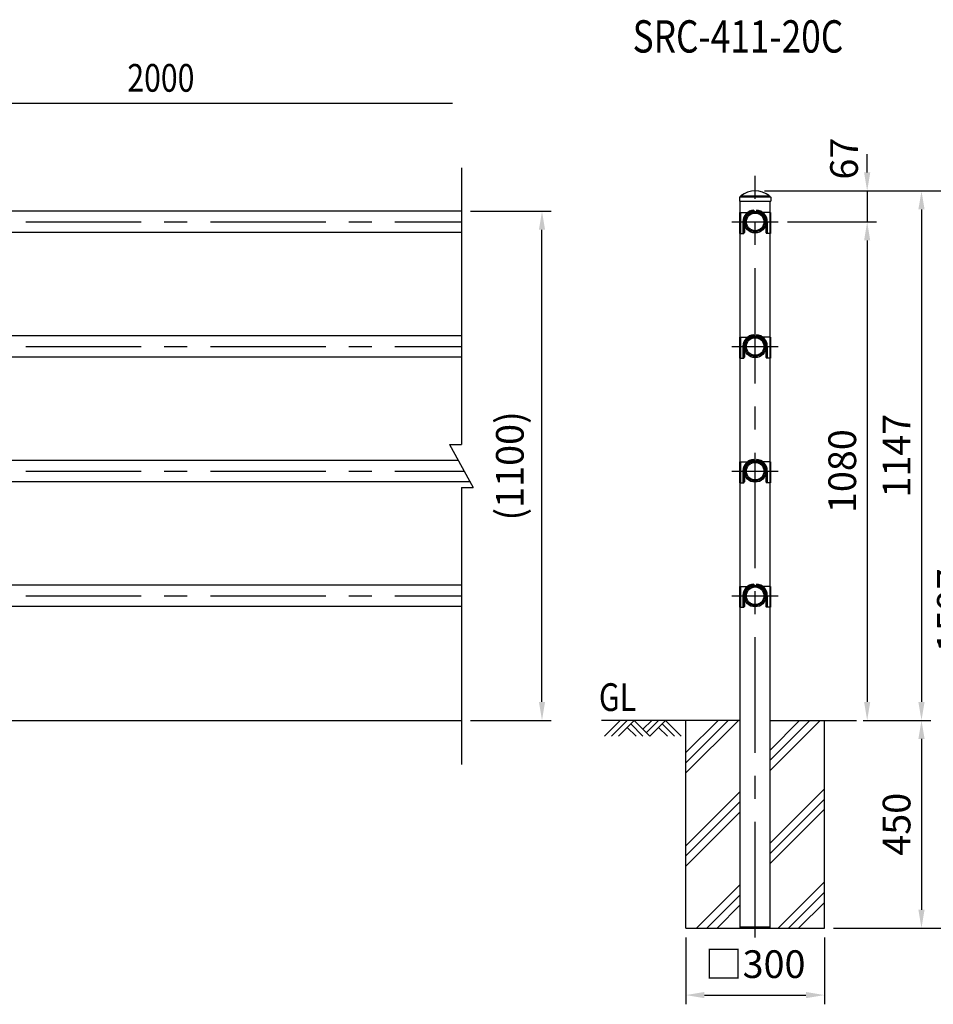
# Model space of a CAD drawing. Units: millimetres. Extents: x 52 to 7380, y 260 to 5320.
# Drawn here: x 2772 to 4752, y 3000 to 5133 of the extents above; entities that cross this region are included whole.
import ezdxf
from ezdxf.enums import TextEntityAlignment as Align

# ---------------------------------------------------------------- set-up
doc = ezdxf.new("R2010")
doc.units = ezdxf.units.MM
doc.header["$LTSCALE"] = 200
doc.header["$PDMODE"] = 33
doc.header["$PDSIZE"] = 5
doc.linetypes.add('CENTER', pattern=[2, 1.25, -0.25, 0.25, -0.25])
doc.linetypes.add('HIDDEN', pattern=[0.375, 0.25, -0.125])
for name, color, linetype in [('CENTER', 3, 'CENTER'), ('HASEN', 7, 'HIDDEN'), ('HATCH', 2, 'Continuous'), ('MOJI', 6, 'Continuous'), ('SJC', 1, 'Continuous'), ('SJC2', 7, 'Continuous'), ('SUNPOU', 4, 'Continuous')]:
    doc.layers.add(name, color=color, linetype=linetype)
doc.styles.add('EXT08', font='ROMANS', dxfattribs={"width": 0.8, "bigfont": 'EXTFONT'})
doc.styles.get("Standard").update_dxf_attribs({"font": 'arial.ttf'})
doc.dimstyles.new('SJC', dxfattribs={"dimtxt": 0.18, "dimasz": 0.18, "dimexe": 0.18, "dimexo": 0.0625, "dimgap": 0.09, "dimtad": 0, "dimtih": 1, "dimtoh": 1, "dimdec": 4, "dimzin": 0, "dimdsep": 46, "dimtxsty": 'Standard', "dimcen": 0.09, "dimadec": 0, "dimazin": 0, "dimtfac": 1, "dimtdec": 4, "dimtofl": 0, "dimtmove": 0, "dimatfit": 3, "dimfxl": 1, "dimtolj": 1, "dimtzin": 0, "dimarcsym": 0})

# ---------------------------------------------------------------- blocks, each defined once
blk = doc.blocks.new('*D36')
at = {"layer": 'DEFPOINTS', "color": 0}
for p in [(3729.3, 4717.9), (3904, 4717.9), (3729.3, 3615)]:
    blk.add_point(p, dxfattribs=at)
at = {"layer": 'SUNPOU', "color": 0, "lineweight": -2}
for p, q in [((3749.3, 4717.9), (3924, 4717.9)), ((3904, 3655), (3904, 4677.9)), ((3749.3, 3615), (3924, 3615))]:
    blk.add_line(p, q, dxfattribs=at)
at = {"layer": 'SUNPOU', "color": 0}
for points in [[(3897.4, 4677.9), (3910.7, 4677.9), (3904, 4717.9)], [(3897.4, 3655), (3910.7, 3655), (3904, 3615)]]:
    blk.add_solid(points, dxfattribs=at)
at = {"layer": 'SUNPOU', "color": 0, "insert": (3834.3, 4166.4), "char_height": 60, "attachment_point": 5, "rotation": 90, "style": 'EXT08'}
blk.add_mtext('\\A1;(1100)', dxfattribs=at)
blk = doc.blocks.new('*D38')
at = {"layer": 'DEFPOINTS', "color": 0}
for p in [(4216, 3165), (4516, 3165), (4516, 3020)]:
    blk.add_point(p, dxfattribs=at)
at = {"layer": 'SUNPOU', "color": 0, "lineweight": -2}
for p, q in [((4216, 3145), (4216, 3000)), ((4516, 3145), (4516, 3000)), ((4256, 3020), (4476, 3020))]:
    blk.add_line(p, q, dxfattribs=at)
at = {"layer": 'SUNPOU', "color": 0}
for points in [[(4256, 3026.7), (4256, 3013.3), (4216, 3020)], [(4476, 3026.7), (4476, 3013.3), (4516, 3020)]]:
    blk.add_solid(points, dxfattribs=at)
at = {"layer": 'SUNPOU', "color": 0, "insert": (4366, 3087), "char_height": 60, "attachment_point": 5, "style": 'EXT08'}
blk.add_mtext('\\A1;□300', dxfattribs=at)
blk = doc.blocks.new('B0040021')
at = {"layer": 'HATCH'}
for p, q in [((0, 0), (-34, -34)), ((15, 0), (-19, -34)), ((30, 0), (-4, -34)), ((30, 0), (64, -34)), ((68, 0), (49, -19)), ((83, 0), (56.5, -26.5)), ((98, 0), (64, -34)), ((98, 0), (132.1, -34)), ((15, -15), (34, -34)), ((22.5, -7.5), (49, -34)), ((83, -15), (102.1, -34)), ((90.5, -7.5), (117.1, -34))]:
    blk.add_line(p, q, dxfattribs=at)
blk = doc.blocks.new('*D41')
at = {"layer": 'DEFPOINTS', "color": 0}
for p in [(4416.2, 4695), (4579.9, 3615), (4608.8, 3615)]:
    blk.add_point(p, dxfattribs=at)
at = {"layer": 'SUNPOU', "color": 0, "lineweight": -2}
for p, q in [((4436.2, 4695), (4628.8, 4695)), ((4608.8, 4655), (4608.8, 3655)), ((4599.9, 3615), (4628.8, 3615))]:
    blk.add_line(p, q, dxfattribs=at)
at = {"layer": 'SUNPOU', "color": 0}
for points in [[(4602.1, 4655), (4615.4, 4655), (4608.8, 4695)], [(4602.1, 3655), (4615.4, 3655), (4608.8, 3615)]]:
    blk.add_solid(points, dxfattribs=at)
at = {"layer": 'SUNPOU', "color": 0, "insert": (4554.8, 4155), "char_height": 60, "attachment_point": 5, "rotation": 90, "style": 'EXT08'}
blk.add_mtext('\\A1;1080', dxfattribs=at)
blk = doc.blocks.new('*D42')
at = {"layer": 'DEFPOINTS', "color": 0}
for p in [(4588.8, 3615), (4516, 3165), (4726.5, 3165)]:
    blk.add_point(p, dxfattribs=at)
at = {"layer": 'SUNPOU', "color": 0, "lineweight": -2}
for p, q in [((4608.8, 3615), (4746.5, 3615)), ((4726.5, 3575), (4726.5, 3205)), ((4536, 3165), (4746.5, 3165))]:
    blk.add_line(p, q, dxfattribs=at)
at = {"layer": 'SUNPOU', "color": 0}
for points in [[(4719.8, 3575), (4733.2, 3575), (4726.5, 3615)], [(4719.8, 3205), (4733.2, 3205), (4726.5, 3165)]]:
    blk.add_solid(points, dxfattribs=at)
at = {"layer": 'SUNPOU', "color": 0, "insert": (4672.5, 3390), "char_height": 60, "attachment_point": 5, "rotation": 90, "style": 'EXT08'}
blk.add_mtext('\\A1;450', dxfattribs=at)
blk = doc.blocks.new('*D43')
at = {"layer": 'DEFPOINTS', "color": 0}
for p in [(4366, 4762), (4416.2, 4695), (4608.8, 4695)]:
    blk.add_point(p, dxfattribs=at)
at = {"layer": 'SUNPOU', "color": 0, "lineweight": -2}
for p, q in [((4608.8, 4802), (4608.8, 4842)), ((4386, 4762), (4628.8, 4762)), ((4608.8, 4762), (4608.8, 4695)), ((4436.2, 4695), (4628.8, 4695)), ((4608.8, 4655), (4608.8, 4615))]:
    blk.add_line(p, q, dxfattribs=at)
at = {"layer": 'SUNPOU', "color": 0}
for points in [[(4602.1, 4802), (4615.4, 4802), (4608.8, 4762)], [(4602.1, 4655), (4615.4, 4655), (4608.8, 4695)]]:
    blk.add_solid(points, dxfattribs=at)
at = {"layer": 'SUNPOU', "color": 0, "insert": (4558.6, 4832), "char_height": 60, "attachment_point": 5, "rotation": 90, "style": 'EXT08'}
blk.add_mtext('\\A1;67', dxfattribs=at)
blk = doc.blocks.new('*D44')
at = {"layer": 'DEFPOINTS', "color": 0}
for p in [(4366, 4762), (4619.1, 3615), (4726.5, 3615)]:
    blk.add_point(p, dxfattribs=at)
at = {"layer": 'SUNPOU', "color": 0, "lineweight": -2}
for p, q in [((4386, 4762), (4746.5, 4762)), ((4726.5, 4722), (4726.5, 3655)), ((4639.1, 3615), (4746.5, 3615))]:
    blk.add_line(p, q, dxfattribs=at)
at = {"layer": 'SUNPOU', "color": 0}
for points in [[(4719.8, 4722), (4733.2, 4722), (4726.5, 4762)], [(4719.8, 3655), (4733.2, 3655), (4726.5, 3615)]]:
    blk.add_solid(points, dxfattribs=at)
at = {"layer": 'SUNPOU', "color": 0, "insert": (4672.5, 4188.5), "char_height": 60, "attachment_point": 5, "rotation": 90, "style": 'EXT08'}
blk.add_mtext('\\A1;1147', dxfattribs=at)
blk = doc.blocks.new('*D45')
at = {"layer": 'DEFPOINTS', "color": 0}
for p in [(4366, 4762), (4844.2, 4762), (4536, 3165)]:
    blk.add_point(p, dxfattribs=at)
at = {"layer": 'SUNPOU', "color": 0, "lineweight": -2}
for p, q in [((4386, 4762), (4864.2, 4762)), ((4844.2, 3205), (4844.2, 4722)), ((4556, 3165), (4864.2, 3165))]:
    blk.add_line(p, q, dxfattribs=at)
at = {"layer": 'SUNPOU', "color": 0}
for points in [[(4837.6, 4722), (4850.9, 4722), (4844.2, 4762)], [(4837.6, 3205), (4850.9, 3205), (4844.2, 3165)]]:
    blk.add_solid(points, dxfattribs=at)
at = {"layer": 'SUNPOU', "color": 0, "insert": (4790.2, 3853.5), "char_height": 60, "attachment_point": 5, "rotation": 90, "style": 'EXT08'}
blk.add_mtext('\\A1;1597', dxfattribs=at)
blk = doc.blocks.new('A$C016119EC')
at = {"layer": 'SJC'}
for p, q in [((0.1, 8.5), (0, 0)), ((0, 0), (68.4, 0)), ((0.6, 9), (67.7, 9)), ((68.2, 8.5), (68.4, 0))]:
    blk.add_line(p, q, dxfattribs=at)
for centre, start, end in [((0.6, 8.5), 90, 179), ((67.7, 8.5), 1, 90)]:
    blk.add_arc(centre, 0.5, start, end, dxfattribs=at)

msp = doc.modelspace()

# ---------------------------------------------------------------- linework, layer by layer
at = {"layer": 'CENTER'}
for p, q in [((4365.976, 3145.01), (4365.976, 4794.738)), ((385.327, 4695.01), (3729.327, 4695.01)), ((4315.726, 4695.01), (4416.226, 4695.01)), ((4336.039, 4695.01), (4345.539, 4695.01)), ((385.327, 4425.01), (3729.327, 4425.01)), ((4315.726, 4425.01), (4416.226, 4425.01)), ((4336.039, 4425.01), (4345.539, 4425.01)), ((385.327, 4155.01), (3735.567, 4155.01)), ((4315.726, 4155.01), (4416.226, 4155.01)), ((4336.039, 4155.01), (4345.539, 4155.01)), ((385.327, 3885.01), (3729.327, 3885.01)), ((4315.726, 3885.01), (4416.226, 3885.01)), ((4336.039, 3885.01), (4345.539, 3885.01))]:
    msp.add_line(p, q, dxfattribs=at)
at = {"layer": 'HASEN'}
for p, q in [((4333.939, 4715.01), (4333.939, 4670.01)), ((4398.013, 4715.01), (4398.013, 4670.01)), ((4333.939, 4445.01), (4333.939, 4400.01)), ((4398.013, 4445.01), (4398.013, 4400.01)), ((4333.939, 4175.01), (4333.939, 4130.01)), ((4398.013, 4175.01), (4398.013, 4130.01)), ((4333.939, 3905.01), (4333.939, 3860.01)), ((4398.013, 3905.01), (4398.013, 3860.01))]:
    msp.add_line(p, q, dxfattribs=at)
at = {"layer": 'HATCH'}
for p, q in [((4215.976, 3501.15), (4329.836, 3615.01)), ((4215.976, 3523.247), (4307.739, 3615.01)), ((4215.976, 3545.344), (4285.642, 3615.01)), ((4398.226, 3506.623), (4506.613, 3615.01)), ((4398.226, 3528.72), (4484.516, 3615.01)), ((4398.226, 3550.817), (4462.419, 3615.01)), ((4215.976, 3343.567), (4333.726, 3461.317)), ((4398.226, 3349.041), (4515.976, 3466.791)), ((4215.976, 3321.47), (4333.726, 3439.22)), ((4398.226, 3326.943), (4515.976, 3444.693)), ((4215.976, 3299.373), (4333.726, 3417.123)), ((4398.226, 3304.846), (4515.976, 3422.596)), ((4415.972, 3165.01), (4515.976, 3265.014)), ((4239.195, 3165.01), (4333.726, 3259.541)), ((4438.069, 3165.01), (4515.976, 3242.917)), ((4261.292, 3165.01), (4333.726, 3237.443)), ((4283.39, 3165.01), (4333.726, 3215.346)), ((4460.166, 3165.01), (4515.976, 3220.82))]:
    msp.add_line(p, q, dxfattribs=at)
at = {"layer": 'SJC'}
for p, q in [((4333.726, 4715.01), (4333.726, 4740.009)), ((4334.726, 4751.459), (4334.226, 4750.009)), ((4334.226, 4750.009), (4397.726, 4750.009)), ((4334.226, 4750.009), (4334.226, 4749.009)), ((4334.226, 4749.009), (4397.726, 4749.009)), ((4334.726, 4751.459), (4397.226, 4751.459)), ((4338.376, 4749.009), (4340.976, 4749.009)), ((4397.226, 4751.459), (4397.726, 4750.009)), ((4397.726, 4750.009), (4397.726, 4749.009)), ((4398.226, 4715.01), (4398.226, 4740.009)), ((3729.327, 4718.36), (2551.988, 4718.36)), ((4332.339, 4715.01), (4332.339, 4670.01)), ((4332.339, 4715.01), (4349.063, 4715.01)), ((4363.184, 4720.025), (4363.184, 4717.571)), ((4363.184, 4720.025), (4363.184, 4717.571)), ((4368.767, 4720.025), (4368.767, 4717.571)), ((4368.767, 4720.025), (4368.767, 4717.571)), ((4399.613, 4715.01), (4382.783, 4715.01)), ((4399.613, 4715.01), (4399.613, 4670.01)), ((4339.634, 4695.663), (4339.634, 4670.01)), ((4342.634, 4695.663), (4342.634, 4672.01)), ((4389.317, 4695.663), (4389.317, 4672.01)), ((4392.317, 4695.663), (4392.317, 4670.01)), ((3729.327, 4671.66), (2547.829, 4671.66)), ((4332.339, 4670.01), (4341.234, 4670.01)), ((4333.726, 4445.01), (4333.726, 4670.01)), ((4399.613, 4670.01), (4390.717, 4670.01)), ((4398.226, 4445.01), (4398.226, 4670.01)), ((3729.327, 4448.36), (2551.988, 4448.36)), ((4332.339, 4445.01), (4332.339, 4400.01)), ((4332.339, 4445.01), (4349.063, 4445.01)), ((4363.184, 4450.025), (4363.184, 4447.571)), ((4363.184, 4450.025), (4363.184, 4447.571)), ((4368.767, 4450.025), (4368.767, 4447.571)), ((4368.767, 4450.025), (4368.767, 4447.571)), ((4399.613, 4445.01), (4382.783, 4445.01)), ((4399.613, 4445.01), (4399.613, 4400.01)), ((4339.634, 4425.663), (4339.634, 4400.01)), ((4342.634, 4425.663), (4342.634, 4402.01)), ((4389.317, 4425.663), (4389.317, 4402.01)), ((4392.317, 4425.663), (4392.317, 4400.01)), ((3729.327, 4401.66), (2547.829, 4401.66)), ((4332.339, 4400.01), (4341.234, 4400.01)), ((4333.726, 4175.01), (4333.726, 4400.01)), ((4399.613, 4400.01), (4390.717, 4400.01)), ((4398.226, 4175.01), (4398.226, 4400.01)), ((3722.814, 4178.36), (2551.988, 4178.36)), ((4332.339, 4175.01), (4332.339, 4130.01)), ((4332.339, 4175.01), (4349.063, 4175.01)), ((4363.184, 4180.025), (4363.184, 4177.571)), ((4363.184, 4180.025), (4363.184, 4177.571)), ((4368.767, 4180.025), (4368.767, 4177.571)), ((4368.767, 4180.025), (4368.767, 4177.571)), ((4399.613, 4175.01), (4382.783, 4175.01)), ((4399.613, 4175.01), (4399.613, 4130.01)), ((4339.634, 4155.663), (4339.634, 4130.01)), ((4342.634, 4155.663), (4342.634, 4132.01)), ((4389.317, 4155.663), (4389.317, 4132.01)), ((4392.317, 4155.663), (4392.317, 4130.01)), ((3748.321, 4131.66), (2547.829, 4131.66)), ((4332.339, 4130.01), (4341.234, 4130.01)), ((4333.726, 3905.01), (4333.726, 4130.01)), ((4399.613, 4130.01), (4390.717, 4130.01)), ((4398.226, 3905.01), (4398.226, 4130.01)), ((3729.327, 3908.36), (2551.988, 3908.36)), ((4332.339, 3905.01), (4332.339, 3860.01)), ((4332.339, 3905.01), (4349.063, 3905.01)), ((4363.184, 3910.025), (4363.184, 3907.571)), ((4363.184, 3910.025), (4363.184, 3907.571)), ((4368.767, 3910.025), (4368.767, 3907.571)), ((4368.767, 3910.025), (4368.767, 3907.571)), ((4399.613, 3905.01), (4382.783, 3905.01)), ((4399.613, 3905.01), (4399.613, 3860.01)), ((4339.634, 3885.663), (4339.634, 3860.01)), ((4342.634, 3885.663), (4342.634, 3862.01)), ((4389.317, 3885.663), (4389.317, 3862.01)), ((4392.317, 3885.663), (4392.317, 3860.01)), ((3729.327, 3861.66), (2547.829, 3861.66)), ((4332.339, 3860.01), (4341.234, 3860.01)), ((4333.726, 3165.01), (4333.726, 3860.01)), ((4399.613, 3860.01), (4390.717, 3860.01)), ((4398.226, 3165.01), (4398.226, 3860.01)), ((319.077, 3615.01), (3729.327, 3615.01)), ((4333.726, 3615.01), (4032.826, 3615.01)), ((4215.976, 3165.01), (4215.976, 3615.01)), ((4398.226, 3615.01), (4585.862, 3615.01)), ((4515.976, 3165.01), (4515.976, 3615.01)), ((4215.976, 3165.01), (4515.976, 3165.01)), ((4333.726, 3168.01), (4398.226, 3168.01))]:
    msp.add_line(p, q, dxfattribs=at)
for centre, radius in [((4365.976, 4694.388), 23.35), ((4365.976, 4695.01), 21.35), ((4365.976, 4695.01), 19.05), ((4365.976, 4424.388), 23.35), ((4365.976, 4425.01), 21.35), ((4365.976, 4425.01), 19.05), ((4365.976, 4154.388), 23.35), ((4365.976, 4155.01), 21.35), ((4365.976, 4155.01), 19.05), ((4365.976, 3884.388), 23.35), ((4365.976, 3885.01), 21.35), ((4365.976, 3885.01), 19.05)]:
    msp.add_circle(centre, radius, dxfattribs=at)
for centre, radius, start, end in [((4365.976, 4710.458), 51.553, 52.686633, 127.313367), ((4363.989, 4695.683), 24.355, 91.894143, 180.048766), ((4364.99, 4695.284), 22.359, 94.633165, 179.029951), ((4367.962, 4695.683), 24.355, 359.951234, 88.105857), ((4366.961, 4695.284), 22.359, 0.970049, 85.366835), ((4334.77, 4676.025), 8.83, 317.061959, 332.954001), ((4397.182, 4676.025), 8.83, 207.045999, 222.938041), ((4363.989, 4425.683), 24.355, 91.894143, 180.048766), ((4364.99, 4425.284), 22.359, 94.633165, 179.029951), ((4367.962, 4425.683), 24.355, 359.951234, 88.105857), ((4366.961, 4425.284), 22.359, 0.970049, 85.366835), ((4334.77, 4406.025), 8.83, 317.061959, 332.954001), ((4397.182, 4406.025), 8.83, 207.045999, 222.938041), ((4363.989, 4155.683), 24.355, 91.894143, 180.048766), ((4364.99, 4155.284), 22.359, 94.633165, 179.029951), ((4367.962, 4155.683), 24.355, 359.951234, 88.105857), ((4366.961, 4155.284), 22.359, 0.970049, 85.366835), ((4334.77, 4136.025), 8.83, 317.061959, 332.954001), ((4397.182, 4136.025), 8.83, 207.045999, 222.938041), ((4363.989, 3885.683), 24.355, 91.894143, 180.048766), ((4364.99, 3885.284), 22.359, 94.633165, 179.029951), ((4367.962, 3885.683), 24.355, 359.951234, 88.105857), ((4366.961, 3885.284), 22.359, 0.970049, 85.366835), ((4334.77, 3866.025), 8.83, 317.061959, 332.954001), ((4397.182, 3866.025), 8.83, 207.045999, 222.938041)]:
    msp.add_arc(centre, radius, start, end, dxfattribs=at)
at = {"layer": 'SJC2'}
for p, q in [((3729.327, 4811.774), (3729.327, 4213.029)), ((4341.034, 4695.663), (4341.034, 4672.01)), ((4390.917, 4695.663), (4390.917, 4672.01)), ((4341.034, 4425.663), (4341.034, 4402.01)), ((4390.917, 4425.663), (4390.917, 4402.01)), ((3703.878, 4213.029), (3754.776, 4119.842)), ((3703.878, 4213.029), (3729.327, 4213.029)), ((4341.034, 4155.663), (4341.034, 4132.01)), ((4390.917, 4155.663), (4390.917, 4132.01)), ((3729.327, 4119.842), (3729.327, 3519.597)), ((3729.327, 4119.842), (3754.776, 4119.842)), ((4341.034, 3885.663), (4341.034, 3862.01)), ((4390.917, 3885.663), (4390.917, 3862.01))]:
    msp.add_line(p, q, dxfattribs=at)
for centre, radius, start, end in [((4364.301, 4695.557), 23.267, 92.751581, 179.740689), ((4367.65, 4695.557), 23.267, 0.259311, 87.248419), ((4333.17, 4676.025), 8.83, 317.061959, 332.954001), ((4398.782, 4676.025), 8.83, 207.045999, 222.938041), ((4364.301, 4425.557), 23.267, 92.751581, 179.740689), ((4367.65, 4425.557), 23.267, 0.259311, 87.248419), ((4333.17, 4406.025), 8.83, 317.061959, 332.954001), ((4398.782, 4406.025), 8.83, 207.045999, 222.938041), ((4364.301, 4155.557), 23.267, 92.751581, 179.740689), ((4367.65, 4155.557), 23.267, 0.259311, 87.248419), ((4333.17, 4136.025), 8.83, 317.061959, 332.954001), ((4398.782, 4136.025), 8.83, 207.045999, 222.938041), ((4364.301, 3885.557), 23.267, 92.751581, 179.740689), ((4367.65, 3885.557), 23.267, 0.259311, 87.248419), ((4333.17, 3866.025), 8.83, 317.061959, 332.954001), ((4398.782, 3866.025), 8.83, 207.045999, 222.938041)]:
    msp.add_arc(centre, radius, start, end, dxfattribs=at)
at = {"layer": 'SUNPOU'}
msp.add_line((2489.327, 4951.986), (3710.292, 4951.986), dxfattribs=at)

# ---------------------------------------------------------------- block references
at = {"layer": 'HATCH'}
msp.add_blockref('B0040021', (4073.751, 3615.01), dxfattribs=at)
at = {"layer": 'SJC'}
msp.add_blockref('A$C016119EC', (4331.78, 4740.009), dxfattribs=at)

# ---------------------------------------------------------------- texts
at = {"layer": 'MOJI', "style": 'EXT08', "width": 0.8}
msp.add_text('SRC-411-20C', height=70, dxfattribs=at).set_placement((4328.713, 5087.701), align=Align.MIDDLE)
msp.add_text('GL', height=60, dxfattribs=at).set_placement((4027.351, 3635.477))
at = {"layer": 'SUNPOU', "style": 'EXT08', "width": 0.8}
msp.add_text('2000', height=60, dxfattribs=at).set_placement((3005.334, 4976.985))

# ---------------------------------------------------------------- dimensions: what is measured, and where the dimension line sits
at = {"layer": 'SUNPOU'}
for base, p1, p2, picture, middle in [((4608.756, 4695.01), (4365.976, 4762.01), (4416.226, 4695.01), '*D43', (4558.59, 4832.042)), ((4844.224, 4762.01), (4535.976, 3165.01), (4365.976, 4762.01), '*D45', (4790.224, 3853.51))]:
    dim = msp.add_linear_dim(base=base, p1=p1, p2=p2, angle=90, dimstyle='SJC', override={"dimscale": 20, "dimtxt": 3, "dimasz": 2, "dimexe": 1, "dimexo": 1, "dimgap": 1.2, "dimtad": 1, "dimtih": 0, "dimtoh": 0, "dimdec": 2, "dimzin": 8, "dimtxsty": 'EXT08', "dimadec": 2, "dimtofl": 1, "dimtmove": 2}, dxfattribs=at)
    dim.commit()
    dim.dimension.update_dxf_attribs({"geometry": picture, "text_midpoint": middle, "dimtype": 160})
for base, p1, p2, picture, middle in [((4726.49, 3615.01), (4365.976, 4762.01), (4619.084, 3615.01), '*D44', (4672.49, 4188.51)), ((4608.756, 3615.01), (4416.226, 4695.01), (4579.934, 3615.01), '*D41', (4554.756, 4155.01)), ((4726.49, 3165.01), (4588.756, 3615.01), (4515.976, 3165.01), '*D42', (4672.49, 3390.01))]:
    dim = msp.add_linear_dim(base=base, p1=p1, p2=p2, angle=90, dimstyle='SJC', override={"dimscale": 20, "dimtxt": 3, "dimasz": 2, "dimexe": 1, "dimexo": 1, "dimgap": 1.2, "dimtad": 1, "dimtih": 0, "dimtoh": 0, "dimdec": 2, "dimzin": 8, "dimtxsty": 'EXT08', "dimadec": 2, "dimtofl": 1, "dimtmove": 2}, dxfattribs=at)
    dim.commit()
    dim.dimension.update_dxf_attribs({"geometry": picture, "text_midpoint": middle})
dim = msp.add_linear_dim(base=(3904.042, 4717.86), p1=(3729.327, 3615.01), p2=(3729.327, 4717.86), angle=90, text='(1100)', dimstyle='SJC', override={"dimscale": 20, "dimtxt": 3, "dimasz": 2, "dimexe": 1, "dimexo": 1, "dimgap": 1.2, "dimtad": 1, "dimtih": 0, "dimtoh": 0, "dimdec": 0, "dimzin": 8, "dimtxsty": 'EXT08', "dimadec": 2, "dimtofl": 1, "dimtmove": 2}, dxfattribs=at)
dim.commit()
dim.dimension.update_dxf_attribs({"geometry": '*D36', "text_midpoint": (3834.327, 4166.435)})
dim = msp.add_linear_dim(base=(4515.976, 3020.01), p1=(4215.976, 3165.01), p2=(4515.976, 3165.01), text='□<>', dimstyle='SJC', override={"dimscale": 20, "dimtxt": 3, "dimasz": 2, "dimexe": 1, "dimexo": 1, "dimgap": 1.2, "dimtad": 1, "dimtih": 0, "dimtoh": 0, "dimdec": 2, "dimzin": 8, "dimtxsty": 'EXT08', "dimadec": 2, "dimtofl": 1, "dimtmove": 2}, dxfattribs=at)
dim.commit()
dim.dimension.update_dxf_attribs({"geometry": '*D38', "text_midpoint": (4365.976, 3086.977), "dimtype": 160})

doc.saveas('drawing.dxf')
